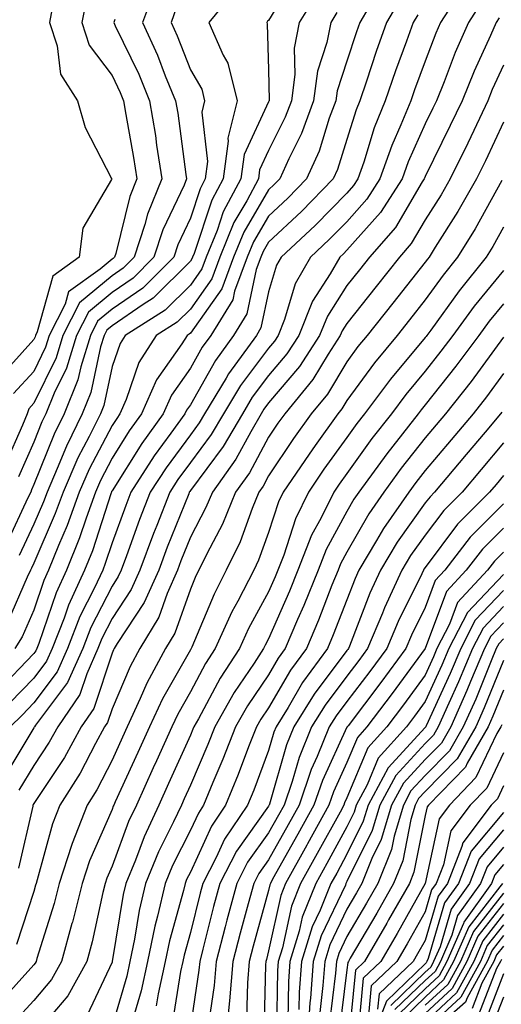
# Model space of a CAD drawing. Units: inches. Extents: x 1034483 to 1037123, y 7234538 to 7237178.
# Drawn here: x 1036426 to 1036488, y 7234666 to 7234792 of the extents above; entities that cross this region are included whole.
import ezdxf

# ---------------------------------------------------------------- set-up
doc = ezdxf.new("R2010")
doc.units = ezdxf.units.IN
doc.header["$MEASUREMENT"] = 0
doc.layers.add('Contour_10347234', color=7, linetype='Continuous', true_color=0x518335)

msp = doc.modelspace()

# ---------------------------------------------------------------- linework, layer by layer
at = {"layer": 'Contour_10347234'}
for points in [[(1036421.23, 7234808.73, 2948), (1036427.99, 7234811.85, 2948), (1036428.05, 7234811.83, 2948), (1036430.51, 7234804.39, 2948), (1036430.18, 7234801.92, 2948), (1036429.44, 7234800.52, 2948), (1036430.53, 7234794.41, 2948), (1036430.06, 7234791.92, 2948), (1036431.04, 7234788.93, 2948), (1036431.45, 7234785.32, 2948), (1036433.62, 7234781.92, 2948), (1036434.61, 7234778.49, 2948), (1036437.99, 7234771.98, 2948), (1036438.01, 7234771.92, 2948), (1036437.99, 7234771.87, 2948), (1036434.32, 7234765.64, 2948), (1036433.85, 7234761.92, 2948), (1036430.47, 7234759.49, 2948), (1036428.5, 7234752.37, 2948), (1036428.26, 7234751.92, 2948), (1036428.23, 7234751.75, 2948), (1036428.05, 7234751.41, 2948), (1036423.56, 7234746.41, 2948)], [(1036461.72, 7234798.26, 2954), (1036458.05, 7234792.16, 2954), (1036457.91, 7234792.06, 2954), (1036457.8, 7234791.92, 2954), (1036457.87, 7234791.74, 2954), (1036458.05, 7234785.84, 2954), (1036458.13, 7234781.99, 2954), (1036458.11, 7234781.92, 2954), (1036458.09, 7234781.87, 2954), (1036458.05, 7234781.78, 2954), (1036454.91, 7234775.06, 2954), (1036454.48, 7234771.92, 2954), (1036452.25, 7234767.71, 2954), (1036451.47, 7234765.34, 2954), (1036450.06, 7234761.92, 2954), (1036449.53, 7234760.45, 2954), (1036448.05, 7234758.37, 2954), (1036444.83, 7234755.15, 2954), (1036439.73, 7234751.92, 2954), (1036439.07, 7234750.9, 2954), (1036438.05, 7234747.95, 2954), (1036437, 7234742.97, 2954), (1036436.57, 7234741.92, 2954), (1036435.12, 7234739, 2954), (1036433.69, 7234736.27, 2954), (1036431.8, 7234731.92, 2954), (1036430.8, 7234729.16, 2954), (1036428.05, 7234722.84, 2954), (1036427.76, 7234722.21, 2954), (1036427.62, 7234721.92, 2954), (1036427.19, 7234721.06, 2954), (1036424.71, 7234715.27, 2954)], [(1036443.6, 7234796.38, 2951), (1036441.94, 7234791.92, 2951), (1036443.85, 7234787.72, 2951), (1036444.85, 7234785.11, 2951), (1036446.17, 7234781.92, 2951), (1036446.43, 7234780.31, 2951), (1036447.48, 7234772.49, 2951), (1036447.56, 7234771.92, 2951), (1036447.25, 7234771.11, 2951), (1036444.53, 7234765.43, 2951), (1036443.4, 7234761.92, 2951), (1036440.73, 7234759.24, 2951), (1036438.05, 7234757.41, 2951), (1036435.04, 7234754.92, 2951), (1036433.52, 7234751.92, 2951), (1036432.23, 7234747.73, 2951), (1036430.67, 7234744.54, 2951), (1036429.59, 7234741.92, 2951), (1036429.09, 7234740.88, 2951), (1036428.05, 7234738.31, 2951), (1036426.1, 7234733.87, 2951)], [(1036483.17, 7234796.8, 2960), (1036480, 7234791.92, 2960), (1036479.42, 7234790.55, 2960), (1036478.05, 7234786.97, 2960), (1036476.68, 7234783.29, 2960), (1036476.21, 7234781.92, 2960), (1036474.94, 7234778.82, 2960), (1036473.77, 7234776.2, 2960), (1036472.27, 7234771.92, 2960), (1036470.61, 7234769.35, 2960), (1036468.05, 7234766.46, 2960), (1036465.8, 7234764.17, 2960), (1036463.4, 7234761.92, 2960), (1036461.45, 7234758.52, 2960), (1036460.08, 7234753.95, 2960), (1036459.26, 7234751.92, 2960), (1036458.79, 7234751.19, 2960), (1036458.05, 7234750.32, 2960), (1036454.44, 7234745.52, 2960), (1036452.27, 7234741.92, 2960), (1036450.73, 7234739.25, 2960), (1036448.05, 7234735.68, 2960), (1036446.45, 7234733.51, 2960), (1036445.43, 7234731.92, 2960), (1036443.77, 7234727.63, 2960), (1036443.36, 7234726.62, 2960), (1036441.6, 7234721.92, 2960), (1036440.51, 7234719.45, 2960), (1036438.05, 7234715.75, 2960), (1036436.76, 7234713.21, 2960), (1036436.25, 7234711.92, 2960), (1036434.81, 7234708.68, 2960), (1036433.93, 7234706.04, 2960), (1036431.12, 7234701.92, 2960), (1036430.02, 7234699.95, 2960), (1036428.05, 7234696.96, 2960), (1036426.16, 7234693.81, 2960)], [(1036472.01, 7234795.88, 2957), (1036469.71, 7234791.92, 2957), (1036469.26, 7234790.7, 2957), (1036468.05, 7234786.98, 2957), (1036466.8, 7234783.17, 2957), (1036466.64, 7234781.92, 2957), (1036465.8, 7234779.67, 2957), (1036464.5, 7234775.48, 2957), (1036462.89, 7234771.92, 2957), (1036460.49, 7234769.47, 2957), (1036458.05, 7234767.18, 2957), (1036456.1, 7234763.87, 2957), (1036455.3, 7234761.92, 2957), (1036453.71, 7234757.57, 2957), (1036453.48, 7234756.49, 2957), (1036450.67, 7234751.92, 2957), (1036449.57, 7234750.41, 2957), (1036448.05, 7234747.73, 2957), (1036445.65, 7234744.31, 2957), (1036444.59, 7234741.92, 2957), (1036441.86, 7234738.12, 2957), (1036438.05, 7234732.07, 2957), (1036437.99, 7234731.97, 2957), (1036437.97, 7234731.92, 2957), (1036437.93, 7234731.81, 2957), (1036435.55, 7234724.42, 2957), (1036434.55, 7234721.92, 2957), (1036432.48, 7234717.48, 2957), (1036431.92, 7234715.79, 2957), (1036430.41, 7234711.92, 2957), (1036429.67, 7234710.29, 2957), (1036428.05, 7234708.13, 2957), (1036424.98, 7234704.99, 2957)], [(1036434.81, 7234795.16, 2949), (1036434.18, 7234791.92, 2949), (1036435.14, 7234789.01, 2949), (1036438.05, 7234785.15, 2949), (1036439.1, 7234782.97, 2949), (1036439.53, 7234781.92, 2949), (1036439.83, 7234780.15, 2949), (1036440.8, 7234774.66, 2949), (1036441.21, 7234771.92, 2949), (1036440.3, 7234769.67, 2949), (1036438.52, 7234762.38, 2949), (1036438.36, 7234761.92, 2949), (1036438.21, 7234761.76, 2949), (1036438.05, 7234761.66, 2949), (1036436.53, 7234760.39, 2949), (1036432.48, 7234757.49, 2949), (1036432.05, 7234755.92, 2949), (1036430.02, 7234751.92, 2949), (1036429.55, 7234750.42, 2949), (1036428.05, 7234747.34, 2949), (1036425.47, 7234744.49, 2949)], [(1036464.3, 7234795.68, 2955), (1036461.94, 7234791.92, 2955), (1036461.33, 7234788.64, 2955), (1036461.39, 7234785.26, 2955), (1036460.96, 7234781.92, 2955), (1036460.16, 7234779.8, 2955), (1036458.05, 7234775.55, 2955), (1036456.9, 7234773.08, 2955), (1036456.74, 7234771.92, 2955), (1036455.26, 7234769.14, 2955), (1036453.62, 7234766.34, 2955), (1036451.82, 7234761.92, 2955), (1036450.8, 7234759.17, 2955), (1036448.05, 7234755.29, 2955), (1036446.37, 7234753.61, 2955), (1036443.69, 7234751.92, 2955), (1036441.49, 7234748.47, 2955), (1036439.85, 7234743.73, 2955), (1036439.05, 7234741.92, 2955), (1036438.64, 7234741.33, 2955), (1036438.05, 7234740.41, 2955), (1036435.14, 7234734.84, 2955), (1036433.87, 7234731.92, 2955), (1036432.33, 7234727.64, 2955), (1036431.19, 7234725.07, 2955), (1036429.92, 7234721.92, 2955), (1036429.34, 7234720.63, 2955), (1036428.05, 7234716.84, 2955), (1036426.57, 7234713.4, 2955), (1036425.65, 7234711.92, 2955)], [(1036453.85, 7234796.12, 2953), (1036450.43, 7234791.92, 2953), (1036452.25, 7234787.73, 2953), (1036452.84, 7234786.71, 2953), (1036454.01, 7234781.92, 2953), (1036452.82, 7234777.14, 2953), (1036452.87, 7234776.74, 2953), (1036452.23, 7234771.92, 2953), (1036450.78, 7234769.19, 2953), (1036448.52, 7234762.39, 2953), (1036448.32, 7234761.92, 2953), (1036448.25, 7234761.71, 2953), (1036448.05, 7234761.43, 2953), (1036443.28, 7234756.69, 2953), (1036442.01, 7234755.88, 2953), (1036438.05, 7234753.15, 2953), (1036437.39, 7234752.59, 2953), (1036437.03, 7234751.92, 2953), (1036436.59, 7234750.46, 2953), (1036435.35, 7234744.63, 2953), (1036434.24, 7234741.92, 2953), (1036432.21, 7234737.77, 2953), (1036431.06, 7234734.93, 2953), (1036429.75, 7234731.92, 2953), (1036429.3, 7234730.67, 2953), (1036428.05, 7234727.82, 2953), (1036426.17, 7234723.79, 2953)], [(1036474.92, 7234795.05, 2958), (1036473.11, 7234791.92, 2958), (1036471.78, 7234788.19, 2958), (1036470.55, 7234784.41, 2958), (1036469.69, 7234781.92, 2958), (1036469.22, 7234780.75, 2958), (1036468.05, 7234776.94, 2958), (1036466.86, 7234773.12, 2958), (1036466.31, 7234771.92, 2958), (1036462.23, 7234767.74, 2958), (1036458.05, 7234763.83, 2958), (1036457.35, 7234762.63, 2958), (1036457.05, 7234761.92, 2958), (1036456.47, 7234760.34, 2958), (1036455.28, 7234754.69, 2958), (1036453.58, 7234751.92, 2958), (1036451.25, 7234748.72, 2958), (1036448.05, 7234743.08, 2958), (1036447.56, 7234742.4, 2958), (1036447.35, 7234741.92, 2958), (1036445.57, 7234739.44, 2958), (1036443.44, 7234736.53, 2958), (1036440.45, 7234731.92, 2958), (1036439.79, 7234730.19, 2958), (1036438.05, 7234725.41, 2958), (1036437.19, 7234722.77, 2958), (1036436.86, 7234721.92, 2958), (1036435.82, 7234719.7, 2958), (1036433.95, 7234716.01, 2958), (1036432.35, 7234711.92, 2958), (1036431.02, 7234708.94, 2958), (1036428.05, 7234704.99, 2958), (1036426.55, 7234703.43, 2958), (1036425.02, 7234701.92, 2958)], [(1036485.32, 7234794.64, 2961), (1036483.56, 7234791.92, 2961), (1036481.88, 7234788.08, 2961), (1036480.45, 7234784.32, 2961), (1036479.48, 7234781.92, 2961), (1036479.03, 7234780.95, 2961), (1036478.05, 7234778.98, 2961), (1036475.86, 7234774.11, 2961), (1036475.1, 7234771.92, 2961), (1036472.33, 7234767.63, 2961), (1036468.05, 7234762.81, 2961), (1036467.6, 7234762.36, 2961), (1036467.13, 7234761.92, 2961), (1036465.92, 7234759.79, 2961), (1036463.67, 7234756.3, 2961), (1036461.9, 7234751.92, 2961), (1036460.39, 7234749.58, 2961), (1036458.05, 7234746.81, 2961), (1036455.94, 7234744.02, 2961), (1036454.69, 7234741.92, 2961), (1036452.25, 7234737.73, 2961), (1036448.05, 7234732.12, 2961), (1036447.97, 7234732, 2961), (1036447.91, 7234731.92, 2961), (1036447.84, 7234731.7, 2961), (1036445.1, 7234724.87, 2961), (1036444.01, 7234721.92, 2961), (1036442.17, 7234717.79, 2961), (1036438.71, 7234712.57, 2961), (1036438.3, 7234711.92, 2961), (1036438.23, 7234711.75, 2961), (1036438.05, 7234711.35, 2961), (1036435.71, 7234704.26, 2961), (1036434.1, 7234701.92, 2961), (1036431.96, 7234698.01, 2961), (1036428.05, 7234692.12, 2961), (1036427.97, 7234692, 2961), (1036427.93, 7234691.92, 2961), (1036427.91, 7234691.77, 2961), (1036426.1, 7234683.87, 2961)], [(1036466.78, 7234793.2, 2956), (1036465.98, 7234791.92, 2956), (1036465.49, 7234789.37, 2956), (1036464.3, 7234785.68, 2956), (1036463.79, 7234781.92, 2956), (1036462.25, 7234777.73, 2956), (1036460.63, 7234774.5, 2956), (1036459.48, 7234771.92, 2956), (1036458.77, 7234771.2, 2956), (1036458.05, 7234770.52, 2956), (1036454.87, 7234765.1, 2956), (1036453.56, 7234761.92, 2956), (1036452.07, 7234757.9, 2956), (1036448.05, 7234752.22, 2956), (1036447.89, 7234752.07, 2956), (1036447.66, 7234751.92, 2956), (1036446.98, 7234750.86, 2956), (1036443.73, 7234746.24, 2956), (1036441.82, 7234741.92, 2956), (1036440.24, 7234739.73, 2956), (1036438.05, 7234736.24, 2956), (1036436.57, 7234733.4, 2956), (1036435.92, 7234731.92, 2956), (1036434.73, 7234728.6, 2956), (1036433.91, 7234726.06, 2956), (1036432.25, 7234721.92, 2956), (1036430.92, 7234719.06, 2956), (1036428.71, 7234712.58, 2956), (1036428.46, 7234711.92, 2956), (1036428.32, 7234711.64, 2956), (1036428.05, 7234711.27, 2956), (1036423.44, 7234706.54, 2956)], [(1036477.09, 7234792.89, 2959), (1036476.53, 7234791.92, 2959), (1036475.67, 7234789.54, 2959), (1036474.24, 7234785.72, 2959), (1036472.95, 7234781.92, 2959), (1036471.53, 7234778.43, 2959), (1036470.2, 7234774.07, 2959), (1036469.44, 7234771.92, 2959), (1036468.89, 7234771.07, 2959), (1036468.05, 7234770.12, 2959), (1036463.99, 7234765.97, 2959), (1036459.65, 7234761.92, 2959), (1036459.07, 7234760.9, 2959), (1036458.05, 7234757.51, 2959), (1036457.07, 7234752.9, 2959), (1036456.49, 7234751.92, 2959), (1036452.93, 7234747.04, 2959), (1036452.62, 7234746.48, 2959), (1036449.87, 7234741.92, 2959), (1036449.18, 7234740.78, 2959), (1036448.05, 7234739.24, 2959), (1036444.94, 7234735.03, 2959), (1036442.93, 7234731.92, 2959), (1036441.57, 7234728.39, 2959), (1036439.91, 7234723.77, 2959), (1036439.2, 7234721.92, 2959), (1036438.85, 7234721.12, 2959), (1036438.05, 7234719.91, 2959), (1036435.35, 7234714.62, 2959), (1036434.3, 7234711.92, 2959), (1036432.37, 7234707.59, 2959), (1036428.28, 7234702.14, 2959), (1036428.13, 7234701.92, 2959), (1036428.09, 7234701.87, 2959), (1036428.05, 7234701.8, 2959), (1036424.34, 7234695.63, 2959)], [(1036446.25, 7234793.72, 2952), (1036445.59, 7234791.92, 2952), (1036446.35, 7234790.22, 2952), (1036448.05, 7234785.85, 2952), (1036449.51, 7234783.38, 2952), (1036449.87, 7234781.92, 2952), (1036449.5, 7234780.46, 2952), (1036450.26, 7234774.14, 2952), (1036449.96, 7234771.92, 2952), (1036449.3, 7234770.67, 2952), (1036448.05, 7234766.9, 2952), (1036446.45, 7234763.52, 2952), (1036445.92, 7234761.92, 2952), (1036441.98, 7234757.98, 2952), (1036438.05, 7234755.28, 2952), (1036436.21, 7234753.76, 2952), (1036435.28, 7234751.92, 2952), (1036434.05, 7234747.92, 2952), (1036433.69, 7234746.27, 2952), (1036431.92, 7234741.92, 2952), (1036430.65, 7234739.32, 2952), (1036428.05, 7234732.88, 2952), (1036427.76, 7234732.21, 2952), (1036427.66, 7234731.92, 2952), (1036427.29, 7234731.16, 2952), (1036424.59, 7234725.37, 2952)], [(1036438.4, 7234792.28, 2950), (1036438.28, 7234791.92, 2950), (1036438.46, 7234791.5, 2950), (1036441.45, 7234785.32, 2950), (1036442.85, 7234781.92, 2950), (1036443.58, 7234777.45, 2950), (1036443.73, 7234776.24, 2950), (1036444.4, 7234771.92, 2950), (1036442.56, 7234767.41, 2950), (1036442.23, 7234766.11, 2950), (1036440.88, 7234761.92, 2950), (1036439.46, 7234760.5, 2950), (1036438.05, 7234759.53, 2950), (1036433.89, 7234756.08, 2950), (1036431.78, 7234751.92, 2950), (1036430.9, 7234749.07, 2950), (1036428.05, 7234743.28, 2950), (1036427.41, 7234742.56, 2950), (1036427.19, 7234741.92, 2950), (1036426.62, 7234740.48, 2950), (1036424.44, 7234735.54, 2950)], [(1036487.48, 7234792.49, 2962), (1036487.11, 7234791.92, 2962), (1036486.39, 7234790.25, 2962), (1036484.28, 7234785.68, 2962), (1036482.78, 7234781.92, 2962), (1036481.25, 7234778.73, 2962), (1036478.05, 7234772.23, 2962), (1036477.95, 7234772.02, 2962), (1036477.91, 7234771.92, 2962), (1036477.68, 7234771.56, 2962), (1036474.24, 7234765.73, 2962), (1036470.94, 7234761.92, 2962), (1036469.65, 7234760.31, 2962), (1036468.05, 7234758.29, 2962), (1036465.55, 7234754.41, 2962), (1036464.55, 7234751.92, 2962), (1036462, 7234747.96, 2962), (1036458.05, 7234743.31, 2962), (1036457.44, 7234742.52, 2962), (1036457.09, 7234741.92, 2962), (1036455.76, 7234739.63, 2962), (1036453.87, 7234736.11, 2962), (1036450.86, 7234731.92, 2962), (1036450.04, 7234729.93, 2962), (1036448.05, 7234726.14, 2962), (1036446.84, 7234723.12, 2962), (1036446.39, 7234721.92, 2962), (1036445.08, 7234718.96, 2962), (1036444.03, 7234715.94, 2962), (1036441.59, 7234711.92, 2962), (1036440.35, 7234709.62, 2962), (1036438.05, 7234704.21, 2962), (1036437.48, 7234702.49, 2962), (1036437.09, 7234701.92, 2962), (1036435.92, 7234699.8, 2962), (1036433.97, 7234696, 2962), (1036431.37, 7234691.92, 2962), (1036430.45, 7234689.52, 2962), (1036428.5, 7234682.37, 2962), (1036428.34, 7234681.92, 2962), (1036428.28, 7234681.68, 2962), (1036428.05, 7234680.9, 2962), (1036425.86, 7234674.11, 2962)], [(1036488.05, 7234786.44, 2963), (1036486.62, 7234783.34, 2963), (1036486.06, 7234781.92, 2963), (1036484.24, 7234778.11, 2963), (1036483.48, 7234776.49, 2963), (1036481.25, 7234771.92, 2963), (1036480.08, 7234769.88, 2963), (1036478.05, 7234766.68, 2963), (1036476.27, 7234763.69, 2963), (1036474.75, 7234761.92, 2963), (1036471.78, 7234758.19, 2963), (1036468.05, 7234753.47, 2963), (1036467.44, 7234752.53, 2963), (1036467.19, 7234751.92, 2963), (1036465.65, 7234749.52, 2963), (1036463.69, 7234746.28, 2963), (1036460.1, 7234741.92, 2963), (1036459.24, 7234740.73, 2963), (1036458.05, 7234738.94, 2963), (1036455.59, 7234734.38, 2963), (1036453.83, 7234731.92, 2963), (1036452.15, 7234727.82, 2963), (1036450.16, 7234724.02, 2963), (1036449.14, 7234721.92, 2963), (1036448.77, 7234721.21, 2963), (1036448.05, 7234719.5, 2963), (1036446.08, 7234713.9, 2963), (1036444.87, 7234711.92, 2963), (1036442.48, 7234707.48, 2963), (1036441.66, 7234705.53, 2963), (1036439.98, 7234701.92, 2963), (1036439.38, 7234700.59, 2963), (1036438.05, 7234697.68, 2963), (1036436.1, 7234693.87, 2963), (1036434.85, 7234691.92, 2963), (1036432.95, 7234687.02, 2963), (1036432.87, 7234686.74, 2963), (1036431.29, 7234681.92, 2963), (1036430.65, 7234679.33, 2963), (1036428.46, 7234672.33, 2963), (1036428.34, 7234671.92, 2963), (1036428.25, 7234671.73, 2963), (1036428.05, 7234671.51, 2963), (1036423.5, 7234666.48, 2963)], [(1036488.05, 7234779.16, 2964), (1036485.73, 7234774.23, 2964), (1036484.61, 7234771.92, 2964), (1036482.23, 7234767.75, 2964), (1036479.34, 7234763.2, 2964), (1036478.54, 7234761.92, 2964), (1036478.32, 7234761.65, 2964), (1036478.05, 7234761.28, 2964), (1036473.91, 7234756.06, 2964), (1036470.63, 7234751.92, 2964), (1036469.46, 7234750.5, 2964), (1036468.05, 7234748.57, 2964), (1036465.55, 7234744.41, 2964), (1036463.5, 7234741.92, 2964), (1036461.23, 7234738.75, 2964), (1036458.05, 7234734, 2964), (1036457.33, 7234732.65, 2964), (1036456.8, 7234731.92, 2964), (1036455.94, 7234729.8, 2964), (1036454.4, 7234725.56, 2964), (1036452.64, 7234721.92, 2964), (1036451.08, 7234718.89, 2964), (1036448.23, 7234712.1, 2964), (1036448.15, 7234711.92, 2964), (1036448.11, 7234711.86, 2964), (1036448.05, 7234711.75, 2964), (1036444.48, 7234705.48, 2964), (1036442.84, 7234701.92, 2964), (1036441.35, 7234698.63, 2964), (1036438.46, 7234692.33, 2964), (1036438.26, 7234691.92, 2964), (1036438.21, 7234691.77, 2964), (1036438.05, 7234691.36, 2964), (1036435.18, 7234684.8, 2964), (1036434.22, 7234681.92, 2964), (1036432.99, 7234676.98, 2964), (1036432.93, 7234676.8, 2964), (1036431.59, 7234671.92, 2964), (1036430.32, 7234669.64, 2964), (1036428.05, 7234666.97, 2964), (1036425.65, 7234664.32, 2964)], [(1036487.84, 7234771.71, 2965), (1036484.44, 7234765.53, 2965), (1036482.19, 7234761.92, 2965), (1036480.34, 7234759.63, 2965), (1036478.05, 7234756.46, 2965), (1036476.04, 7234753.93, 2965), (1036474.46, 7234751.92, 2965), (1036471.55, 7234748.42, 2965), (1036468.05, 7234743.62, 2965), (1036467.41, 7234742.55, 2965), (1036466.9, 7234741.92, 2965), (1036464.01, 7234737.87, 2965), (1036463.21, 7234736.76, 2965), (1036459.92, 7234731.92, 2965), (1036459.3, 7234730.67, 2965), (1036458.05, 7234726.75, 2965), (1036456.76, 7234723.2, 2965), (1036456.16, 7234721.92, 2965), (1036454.12, 7234717.99, 2965), (1036453.36, 7234716.61, 2965), (1036451.23, 7234711.92, 2965), (1036449.98, 7234710, 2965), (1036448.05, 7234706.39, 2965), (1036446.43, 7234703.54, 2965), (1036445.67, 7234701.92, 2965), (1036443.73, 7234697.59, 2965), (1036443.3, 7234696.67, 2965), (1036441.16, 7234691.92, 2965), (1036440.16, 7234689.81, 2965), (1036438.05, 7234684.11, 2965), (1036437.39, 7234682.58, 2965), (1036437.17, 7234681.92, 2965), (1036436.88, 7234680.74, 2965), (1036435.53, 7234674.44, 2965), (1036434.83, 7234671.92, 2965), (1036432.41, 7234667.56, 2965), (1036428.05, 7234662.43, 2965)], [(1036488.05, 7234765.76, 2966), (1036486.68, 7234763.29, 2966), (1036485.84, 7234761.92, 2966), (1036482.37, 7234757.61, 2966), (1036478.75, 7234752.62, 2966), (1036478.25, 7234751.92, 2966), (1036478.15, 7234751.81, 2966), (1036478.05, 7234751.68, 2966), (1036473.6, 7234746.36, 2966), (1036470.3, 7234741.92, 2966), (1036469.32, 7234740.66, 2966), (1036468.05, 7234738.89, 2966), (1036465.12, 7234734.84, 2966), (1036463.15, 7234731.92, 2966), (1036461.47, 7234728.5, 2966), (1036459.98, 7234723.84, 2966), (1036459.22, 7234721.92, 2966), (1036458.89, 7234721.08, 2966), (1036458.05, 7234719.17, 2966), (1036455.49, 7234714.49, 2966), (1036454.32, 7234711.92, 2966), (1036451.84, 7234708.13, 2966), (1036449.07, 7234702.94, 2966), (1036448.5, 7234701.92, 2966), (1036448.36, 7234701.61, 2966), (1036448.05, 7234700.87, 2966), (1036445.28, 7234694.68, 2966), (1036444.03, 7234691.92, 2966), (1036442.13, 7234687.85, 2966), (1036441.04, 7234684.9, 2966), (1036439.81, 7234681.92, 2966), (1036439.48, 7234680.49, 2966), (1036438.07, 7234671.94, 2966), (1036438.07, 7234671.91, 2966), (1036438.05, 7234671.86, 2966), (1036434.87, 7234665.1, 2966)], [(1036488.05, 7234760.24, 2967), (1036484.3, 7234755.66, 2967), (1036481.57, 7234751.92, 2967), (1036480.06, 7234749.91, 2967), (1036478.05, 7234747.36, 2967), (1036475.57, 7234744.4, 2967), (1036473.73, 7234741.92, 2967), (1036471.23, 7234738.74, 2967), (1036468.05, 7234734.3, 2967), (1036467.05, 7234732.92, 2967), (1036466.37, 7234731.92, 2967), (1036464.75, 7234728.63, 2967), (1036463.54, 7234726.42, 2967), (1036461.78, 7234721.92, 2967), (1036460.71, 7234719.25, 2967), (1036458.05, 7234713.17, 2967), (1036457.6, 7234712.36, 2967), (1036457.41, 7234711.92, 2967), (1036456.19, 7234710.06, 2967), (1036453.66, 7234706.31, 2967), (1036451.16, 7234701.92, 2967), (1036450.28, 7234699.68, 2967), (1036448.05, 7234694.47, 2967), (1036447.27, 7234692.71, 2967), (1036446.9, 7234691.92, 2967), (1036445.9, 7234689.77, 2967), (1036443.99, 7234685.97, 2967), (1036442.33, 7234681.92, 2967), (1036441.53, 7234678.45, 2967), (1036440.92, 7234674.78, 2967), (1036440.32, 7234671.92, 2967), (1036439.92, 7234670.05, 2967), (1036438.05, 7234663.69, 2967)], [(1036488.05, 7234755.98, 2968), (1036486.21, 7234753.75, 2968), (1036484.89, 7234751.92, 2968), (1036481.98, 7234748, 2968), (1036478.05, 7234743.05, 2968), (1036477.54, 7234742.44, 2968), (1036477.15, 7234741.92, 2968), (1036473.91, 7234737.77, 2968), (1036473.15, 7234736.82, 2968), (1036469.57, 7234731.92, 2968), (1036468.95, 7234731.01, 2968), (1036468.05, 7234729.42, 2968), (1036465.39, 7234724.58, 2968), (1036464.36, 7234721.92, 2968), (1036462.54, 7234717.43, 2968), (1036461.74, 7234715.62, 2968), (1036460.18, 7234711.92, 2968), (1036459.28, 7234710.69, 2968), (1036458.05, 7234708.58, 2968), (1036455.35, 7234704.62, 2968), (1036453.83, 7234701.92, 2968), (1036452.19, 7234697.77, 2968), (1036450.92, 7234694.8, 2968), (1036449.73, 7234691.92, 2968), (1036449.07, 7234690.91, 2968), (1036448.05, 7234688.71, 2968), (1036445.78, 7234684.19, 2968), (1036444.85, 7234681.92, 2968), (1036443.87, 7234677.74, 2968), (1036443.52, 7234676.45, 2968), (1036442.56, 7234671.92, 2968), (1036441.76, 7234668.2, 2968), (1036440.71, 7234664.58, 2968)], [(1036488.05, 7234751.71, 2969), (1036483.91, 7234746.06, 2969), (1036480.65, 7234741.92, 2969), (1036479.46, 7234740.51, 2969), (1036478.05, 7234738.84, 2969), (1036474.98, 7234734.98, 2969), (1036472.76, 7234731.92, 2969), (1036470.84, 7234729.14, 2969), (1036468.05, 7234724.22, 2969), (1036467.23, 7234722.74, 2969), (1036466.92, 7234721.92, 2969), (1036466.14, 7234720.02, 2969), (1036464.42, 7234715.55, 2969), (1036462.87, 7234711.92, 2969), (1036460.84, 7234709.14, 2969), (1036458.05, 7234704.36, 2969), (1036457.05, 7234702.91, 2969), (1036456.51, 7234701.92, 2969), (1036455.49, 7234699.37, 2969), (1036454.14, 7234695.82, 2969), (1036452.54, 7234691.92, 2969), (1036450.75, 7234689.23, 2969), (1036448.05, 7234683.36, 2969), (1036447.56, 7234682.4, 2969), (1036447.37, 7234681.92, 2969), (1036447.17, 7234681.03, 2969), (1036445.37, 7234674.6, 2969), (1036444.83, 7234671.92, 2969), (1036443.93, 7234667.81, 2969), (1036443.69, 7234666.29, 2969)], [(1036488.05, 7234747.06, 2970), (1036485.88, 7234744.1, 2970), (1036484.16, 7234741.92, 2970), (1036481.37, 7234738.6, 2970), (1036478.05, 7234734.67, 2970), (1036476.84, 7234733.14, 2970), (1036475.94, 7234731.92, 2970), (1036472.72, 7234727.25, 2970), (1036471.84, 7234725.71, 2970), (1036469.57, 7234721.92, 2970), (1036469.09, 7234720.88, 2970), (1036468.05, 7234718.16, 2970), (1036466.31, 7234713.67, 2970), (1036465.57, 7234711.92, 2970), (1036462.39, 7234707.58, 2970), (1036460.55, 7234704.41, 2970), (1036459.01, 7234701.92, 2970), (1036458.73, 7234701.25, 2970), (1036458.05, 7234698.88, 2970), (1036456.14, 7234693.83, 2970), (1036455.35, 7234691.92, 2970), (1036452.42, 7234687.55, 2970), (1036451.35, 7234685.21, 2970), (1036449.63, 7234681.92, 2970), (1036449.3, 7234680.67, 2970), (1036448.05, 7234675.65, 2970), (1036447.25, 7234672.73, 2970), (1036447.07, 7234671.92, 2970), (1036446.8, 7234670.67, 2970), (1036445.75, 7234664.22, 2970)], [(1036487.85, 7234742.13, 2971), (1036487.68, 7234741.92, 2971), (1036485.71, 7234739.58, 2971), (1036483.26, 7234736.7, 2971), (1036479.24, 7234731.92, 2971), (1036478.66, 7234731.32, 2971), (1036478.05, 7234730.52, 2971), (1036474.46, 7234725.5, 2971), (1036472.33, 7234721.92, 2971), (1036470.96, 7234719.01, 2971), (1036468.36, 7234712.24, 2971), (1036468.25, 7234711.92, 2971), (1036468.17, 7234711.81, 2971), (1036468.05, 7234711.67, 2971), (1036463.85, 7234706.11, 2971), (1036461.27, 7234701.92, 2971), (1036460.34, 7234699.63, 2971), (1036458.15, 7234692.03, 2971), (1036458.13, 7234691.92, 2971), (1036458.09, 7234691.87, 2971), (1036458.05, 7234691.79, 2971), (1036453.93, 7234686.03, 2971), (1036451.8, 7234681.92, 2971), (1036451.02, 7234678.96, 2971), (1036449.65, 7234673.53, 2971), (1036449.24, 7234671.92, 2971), (1036449.14, 7234670.82, 2971), (1036448.05, 7234663.65, 2971)], [(1036488.05, 7234738.19, 2972), (1036485.18, 7234734.79, 2972), (1036482.76, 7234731.92, 2972), (1036480.41, 7234729.57, 2972), (1036478.05, 7234726.4, 2972), (1036476.17, 7234723.79, 2972), (1036475.06, 7234721.92, 2972), (1036472.84, 7234717.13, 2972), (1036472.58, 7234716.44, 2972), (1036470.69, 7234711.92, 2972), (1036469.57, 7234710.4, 2972), (1036468.05, 7234708.4, 2972), (1036465.26, 7234704.7, 2972), (1036463.54, 7234701.92, 2972), (1036461.96, 7234698.02, 2972), (1036461.06, 7234694.93, 2972), (1036460.02, 7234691.92, 2972), (1036459.32, 7234690.64, 2972), (1036458.05, 7234688.37, 2972), (1036455.37, 7234684.61, 2972), (1036453.97, 7234681.92, 2972), (1036452.72, 7234677.24, 2972), (1036452.5, 7234676.37, 2972), (1036451.35, 7234671.92, 2972), (1036451.1, 7234668.87, 2972), (1036450.39, 7234664.26, 2972)], [(1036488.05, 7234734.02, 2973), (1036487.09, 7234732.89, 2973), (1036486.27, 7234731.92, 2973), (1036482.17, 7234727.8, 2973), (1036478.05, 7234722.28, 2973), (1036477.89, 7234722.08, 2973), (1036477.82, 7234721.92, 2973), (1036477.6, 7234721.47, 2973), (1036474.59, 7234715.39, 2973), (1036473.15, 7234711.92, 2973), (1036470.98, 7234708.99, 2973), (1036468.05, 7234705.14, 2973), (1036466.66, 7234703.31, 2973), (1036465.8, 7234701.92, 2973), (1036464.26, 7234698.13, 2973), (1036463.5, 7234696.47, 2973), (1036461.94, 7234691.92, 2973), (1036460.55, 7234689.42, 2973), (1036458.05, 7234684.94, 2973), (1036456.8, 7234683.18, 2973), (1036456.14, 7234681.92, 2973), (1036455.45, 7234679.31, 2973), (1036454.4, 7234675.56, 2973), (1036453.46, 7234671.92, 2973), (1036453.05, 7234666.93, 2973), (1036453.05, 7234666.91, 2973), (1036452.56, 7234661.92, 2973)], [(1036488.05, 7234730.4, 2974), (1036483.81, 7234726.15, 2974), (1036480.55, 7234721.92, 2974), (1036479.34, 7234720.62, 2974), (1036478.05, 7234717.15, 2974), (1036476.31, 7234713.65, 2974), (1036475.59, 7234711.92, 2974), (1036472.39, 7234707.57, 2974), (1036468.19, 7234702.07, 2974), (1036468.09, 7234701.92, 2974), (1036468.07, 7234701.9, 2974), (1036468.05, 7234701.86, 2974), (1036464.92, 7234695.05, 2974), (1036463.83, 7234691.92, 2974), (1036461.78, 7234688.19, 2974), (1036458.56, 7234682.44, 2974), (1036458.28, 7234681.92, 2974), (1036458.21, 7234681.75, 2974), (1036458.05, 7234681, 2974), (1036456.08, 7234673.89, 2974), (1036455.57, 7234671.92, 2974), (1036455.34, 7234669.21, 2974), (1036455.24, 7234664.73, 2974)], [(1036488.05, 7234727.31, 2975), (1036485.35, 7234724.62, 2975), (1036483.26, 7234721.92, 2975), (1036480.76, 7234719.21, 2975), (1036478.05, 7234711.92, 2975), (1036473.81, 7234706.16, 2975), (1036470.61, 7234701.92, 2975), (1036469.4, 7234700.57, 2975), (1036468.05, 7234697.36, 2975), (1036466.33, 7234693.63, 2975), (1036465.75, 7234691.92, 2975), (1036463.01, 7234686.96, 2975), (1036462.93, 7234686.79, 2975), (1036460.22, 7234681.92, 2975), (1036459.59, 7234680.38, 2975), (1036458.05, 7234673.29, 2975), (1036457.76, 7234672.21, 2975), (1036457.68, 7234671.92, 2975), (1036457.64, 7234671.51, 2975), (1036457.42, 7234662.54, 2975)], [(1036488.05, 7234724.22, 2976), (1036486.9, 7234723.07, 2976), (1036486, 7234721.92, 2976), (1036482.19, 7234717.79, 2976), (1036481.16, 7234715.03, 2976), (1036479.55, 7234711.92, 2976), (1036479.12, 7234710.86, 2976), (1036478.05, 7234708.54, 2976), (1036475.26, 7234704.72, 2976), (1036473.13, 7234701.92, 2976), (1036470.73, 7234699.24, 2976), (1036468.05, 7234692.86, 2976), (1036467.76, 7234692.21, 2976), (1036467.66, 7234691.92, 2976), (1036467.17, 7234691.04, 2976), (1036464.26, 7234685.72, 2976), (1036462.13, 7234681.92, 2976), (1036460.98, 7234679, 2976), (1036459.81, 7234673.69, 2976), (1036459.28, 7234671.92, 2976), (1036459.18, 7234670.78, 2976), (1036459.07, 7234662.95, 2976)], [(1036488.05, 7234721.4, 2977), (1036483.44, 7234716.53, 2977), (1036481.08, 7234711.92, 2977), (1036480.18, 7234709.79, 2977), (1036478.05, 7234705.15, 2977), (1036476.68, 7234703.29, 2977), (1036475.65, 7234701.92, 2977), (1036472.05, 7234697.92, 2977), (1036470.63, 7234694.49, 2977), (1036469.24, 7234691.92, 2977), (1036468.97, 7234691, 2977), (1036468.05, 7234689.15, 2977), (1036465.49, 7234684.48, 2977), (1036464.07, 7234681.92, 2977), (1036462.35, 7234677.62, 2977), (1036461.96, 7234675.83, 2977), (1036460.76, 7234671.92, 2977), (1036460.57, 7234669.4, 2977), (1036460.49, 7234664.37, 2977)], [(1036488.05, 7234719.34, 2978), (1036484.44, 7234715.53, 2978), (1036482.6, 7234711.92, 2978), (1036481.25, 7234708.73, 2978), (1036478.19, 7234702.05, 2978), (1036478.13, 7234701.92, 2978), (1036478.05, 7234701.82, 2978), (1036473.3, 7234696.68, 2978), (1036470.75, 7234691.92, 2978), (1036470.12, 7234689.85, 2978), (1036468.05, 7234685.64, 2978), (1036466.74, 7234683.24, 2978), (1036466, 7234681.92, 2978), (1036464.63, 7234678.5, 2978), (1036463.62, 7234676.36, 2978), (1036462.25, 7234671.92, 2978), (1036461.96, 7234668.01, 2978), (1036461.92, 7234665.8, 2978)], [(1036488.05, 7234717.28, 2979), (1036485.45, 7234714.53, 2979), (1036484.1, 7234711.92, 2979), (1036482.31, 7234707.66, 2979), (1036481.06, 7234704.93, 2979), (1036479.71, 7234701.92, 2979), (1036479.1, 7234700.87, 2979), (1036478.05, 7234699.78, 2979), (1036474.28, 7234695.69, 2979), (1036472.25, 7234691.92, 2979), (1036471.27, 7234688.69, 2979), (1036468.05, 7234682.14, 2979), (1036467.97, 7234682, 2979), (1036467.93, 7234681.92, 2979), (1036467.85, 7234681.71, 2979), (1036464.75, 7234675.23, 2979), (1036463.73, 7234671.92, 2979), (1036463.38, 7234667.26, 2979), (1036463.32, 7234666.66, 2979), (1036463.01, 7234661.92, 2979)], [(1036488.05, 7234715.22, 2980), (1036486.45, 7234713.52, 2980), (1036485.63, 7234711.92, 2980), (1036483.85, 7234707.72, 2980), (1036483.38, 7234706.58, 2980), (1036481.31, 7234701.92, 2980), (1036480.12, 7234699.85, 2980), (1036478.05, 7234697.74, 2980), (1036475.26, 7234694.71, 2980), (1036473.75, 7234691.92, 2980), (1036472.44, 7234687.54, 2980), (1036471.25, 7234685.11, 2980), (1036469.94, 7234681.92, 2980), (1036469.26, 7234680.71, 2980), (1036468.05, 7234678.63, 2980), (1036465.88, 7234674.09, 2980), (1036465.22, 7234671.92, 2980), (1036464.98, 7234668.86, 2980), (1036464.57, 7234665.41, 2980)], [(1036488.05, 7234713.16, 2981), (1036487.44, 7234712.53, 2981), (1036487.13, 7234711.92, 2981), (1036486.47, 7234710.34, 2981), (1036484.5, 7234705.47, 2981), (1036482.91, 7234701.92, 2981), (1036481.14, 7234698.84, 2981), (1036478.05, 7234695.7, 2981), (1036476.23, 7234693.74, 2981), (1036475.26, 7234691.92, 2981), (1036474.07, 7234687.94, 2981), (1036473.73, 7234686.25, 2981), (1036471.98, 7234681.92, 2981), (1036470.55, 7234679.41, 2981), (1036468.05, 7234675.12, 2981), (1036467.01, 7234672.96, 2981), (1036466.7, 7234671.92, 2981), (1036466.59, 7234670.46, 2981), (1036465.82, 7234664.16, 2981)], [(1036488.05, 7234710.41, 2982), (1036485.59, 7234704.37, 2982), (1036484.51, 7234701.92, 2982), (1036482.13, 7234697.83, 2982), (1036478.05, 7234693.66, 2982), (1036477.21, 7234692.75, 2982), (1036476.78, 7234691.92, 2982), (1036476.21, 7234690.08, 2982), (1036475.18, 7234684.8, 2982), (1036474.01, 7234681.92, 2982), (1036471.86, 7234678.12, 2982), (1036468.48, 7234672.36, 2982), (1036468.23, 7234671.92, 2982), (1036468.15, 7234671.83, 2982), (1036468.05, 7234670.89, 2982), (1036467.07, 7234662.91, 2982)], [(1036488.05, 7234706.59, 2983), (1036486.7, 7234703.27, 2983), (1036486.1, 7234701.92, 2983), (1036483.42, 7234697.29, 2983), (1036483.19, 7234696.78, 2983), (1036478.46, 7234691.92, 2983), (1036478.28, 7234691.7, 2983), (1036478.05, 7234690.61, 2983), (1036476.6, 7234683.36, 2983), (1036476.02, 7234681.92, 2983), (1036473.38, 7234677.25, 2983), (1036473.15, 7234676.82, 2983), (1036470.3, 7234671.92, 2983), (1036469.14, 7234670.83, 2983), (1036468.3, 7234662.18, 2983)], [(1036487.82, 7234702.16, 2984), (1036487.7, 7234701.92, 2984), (1036487.21, 7234701.09, 2984), (1036484.53, 7234695.43, 2984), (1036481.14, 7234691.92, 2984), (1036479.81, 7234690.16, 2984), (1036478.05, 7234681.91, 2984), (1036474.46, 7234675.51, 2984), (1036472.37, 7234671.92, 2984), (1036470.14, 7234669.83, 2984), (1036469.53, 7234663.39, 2984)], [(1036488.05, 7234698.62, 2985), (1036485.9, 7234694.07, 2985), (1036483.81, 7234691.92, 2985), (1036481.33, 7234688.64, 2985), (1036480.39, 7234684.27, 2985), (1036479.46, 7234681.92, 2985), (1036478.87, 7234681.1, 2985), (1036478.05, 7234678.27, 2985), (1036475.76, 7234674.21, 2985), (1036474.44, 7234671.92, 2985), (1036471.16, 7234668.82, 2985), (1036470.75, 7234664.62, 2985)], [(1036488.05, 7234694.38, 2986), (1036487.27, 7234692.71, 2986), (1036486.49, 7234691.92, 2986), (1036482.85, 7234687.12, 2986), (1036482.74, 7234686.62, 2986), (1036480.88, 7234681.92, 2986), (1036479.69, 7234680.27, 2986), (1036478.05, 7234674.63, 2986), (1036477.07, 7234672.9, 2986), (1036476.51, 7234671.92, 2986), (1036472.15, 7234667.82, 2986), (1036471.96, 7234665.83, 2986)], [(1036488.05, 7234690.99, 2987), (1036483.93, 7234686.04, 2987), (1036482.29, 7234681.92, 2987), (1036480.51, 7234679.45, 2987), (1036478.44, 7234672.31, 2987), (1036478.26, 7234671.92, 2987), (1036478.19, 7234671.77, 2987), (1036478.05, 7234671.65, 2987), (1036473.11, 7234666.86, 2987), (1036471.19, 7234661.92, 2987)], [(1036488.05, 7234688.78, 2988), (1036484.94, 7234685.04, 2988), (1036483.69, 7234681.92, 2988), (1036481.35, 7234678.63, 2988), (1036479.94, 7234673.8, 2988), (1036479.12, 7234671.92, 2988), (1036478.75, 7234671.23, 2988), (1036478.05, 7234670.58, 2988), (1036473.64, 7234666.32, 2988)], [(1036488.05, 7234686.56, 2989), (1036485.94, 7234684.03, 2989), (1036485.1, 7234681.92, 2989), (1036482.17, 7234677.8, 2989), (1036481.45, 7234675.31, 2989), (1036479.98, 7234671.92, 2989), (1036479.3, 7234670.67, 2989), (1036478.05, 7234669.53, 2989), (1036474.18, 7234665.79, 2989)], [(1036488.05, 7234684.34, 2990), (1036486.96, 7234683.02, 2990), (1036486.51, 7234681.92, 2990), (1036482.99, 7234676.98, 2990), (1036482.93, 7234676.81, 2990), (1036480.82, 7234671.92, 2990), (1036479.85, 7234670.12, 2990), (1036478.05, 7234668.46, 2990), (1036474.73, 7234665.25, 2990)], [(1036487.91, 7234681.92, 2991), (1036487.6, 7234681.48, 2991), (1036483.6, 7234676.36, 2991), (1036481.68, 7234671.92, 2991), (1036480.39, 7234669.58, 2991), (1036478.05, 7234667.4, 2991), (1036475.26, 7234664.7, 2991)], [(1036488.05, 7234680.69, 2992), (1036484.2, 7234675.77, 2992), (1036482.54, 7234671.92, 2992), (1036480.94, 7234669.02, 2992), (1036478.05, 7234666.34, 2992)], [(1036488.05, 7234679.33, 2993), (1036484.79, 7234675.17, 2993), (1036483.38, 7234671.92, 2993), (1036481.51, 7234668.47, 2993), (1036478.05, 7234665.28, 2993)], [(1036488.05, 7234677.97, 2994), (1036485.39, 7234674.58, 2994), (1036484.24, 7234671.92, 2994), (1036482.05, 7234667.92, 2994), (1036478.05, 7234664.21, 2994)], [(1036488.05, 7234676.62, 2995), (1036485.98, 7234673.98, 2995), (1036485.1, 7234671.92, 2995), (1036482.6, 7234667.37, 2995), (1036478.05, 7234663.16, 2995)], [(1036488.05, 7234675.26, 2996), (1036486.59, 7234673.38, 2996), (1036485.94, 7234671.92, 2996), (1036483.42, 7234667.28, 2996), (1036483.21, 7234666.76, 2996), (1036480.35, 7234664.22, 2996)], [(1036488.05, 7234673.91, 2997), (1036487.17, 7234672.79, 2997), (1036486.8, 7234671.92, 2997), (1036485.3, 7234669.17, 2997), (1036484.03, 7234665.93, 2997)], [(1036487.78, 7234672.19, 2998), (1036487.66, 7234671.92, 2998), (1036487.17, 7234671.04, 2998), (1036484.87, 7234665.11, 2998)], [(1036488.05, 7234670.35, 2999), (1036485.69, 7234664.28, 2999)], [(1036488.05, 7234667.4, 3000), (1036486.51, 7234663.45, 3000)]]:
    msp.add_polyline3d(points, dxfattribs=at)

doc.saveas('drawing.dxf')
